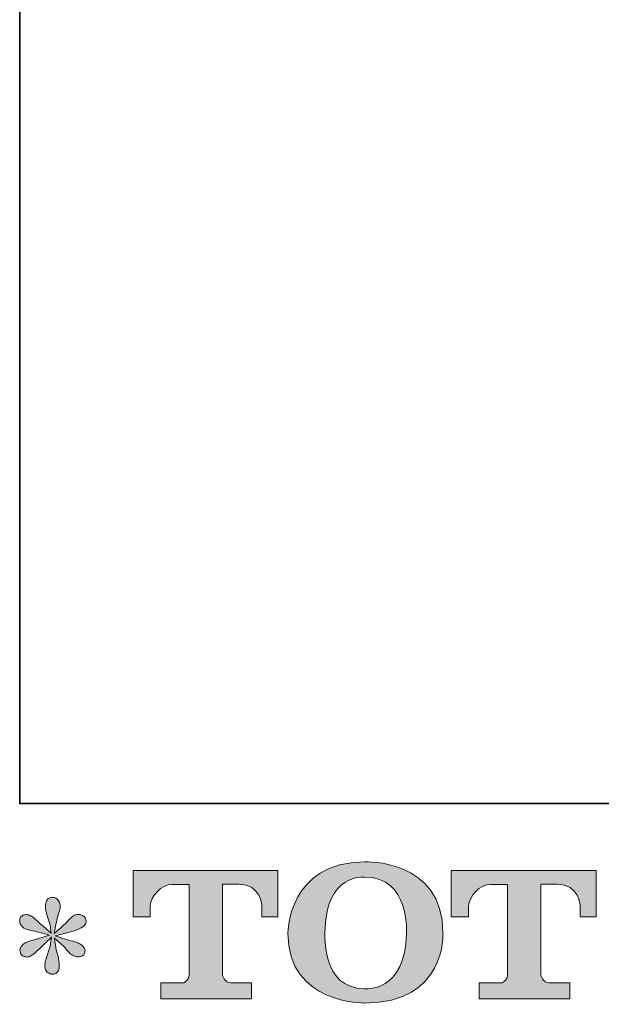
# Model space of a CAD drawing. Units: inches. Extents: x -2248 to 997, y -1620 to 704.
# Drawn here: x -2248 to -1984, y -1613 to -1166 of the extents above; entities that cross this region are included whole.
import ezdxf

# ---------------------------------------------------------------- set-up
doc = ezdxf.new("R2010")
doc.units = ezdxf.units.IN
doc.header["$MEASUREMENT"] = 0
doc.layers.add('图层 1', color=7, linetype='Continuous')

msp = doc.modelspace()

# ---------------------------------------------------------------- hatches: boundary and pattern name
at = {"layer": '图层 1'}
h = msp.add_hatch(color=7, dxfattribs=at)
h.dxf.hatch_style = 2
edge = h.paths.add_edge_path()
edge.add_spline(control_points=[(-2072.47, -1580.39), (-2072.96, -1607.73), (-2091.53, -1605.59), (-2091.53, -1605.59), (-2111.25, -1605.59), (-2109.44, -1580.39), (-2109.44, -1580.39), (-2109.44, -1553.02), (-2091.45, -1554.98), (-2091.45, -1554.98), (-2070.82, -1554.82), (-2072.47, -1580.39), (-2072.47, -1580.39)], knot_values=[0, 0, 0, 0, 1, 1, 1, 2, 2, 2, 3, 3, 3, 4, 4, 4, 4], degree=3, periodic=0)
edge = h.paths.add_edge_path()
edge.add_spline(control_points=[(-2126.27, -1580.39), (-2126.27, -1612.66), (-2091.45, -1612.07), (-2091.45, -1612.07), (-2054.23, -1612.07), (-2055.93, -1580.39), (-2055.93, -1580.39), (-2055.93, -1546.44), (-2091.45, -1548.09), (-2091.45, -1548.09), (-2126.22, -1548.09), (-2126.27, -1580.39), (-2126.27, -1580.39)], knot_values=[0, 0, 0, 0, 1, 1, 1, 2, 2, 2, 3, 3, 3, 4, 4, 4, 4], degree=3, periodic=0)
h = msp.add_hatch(color=7, dxfattribs=at)
h.dxf.hatch_style = 2
edge = h.paths.add_edge_path()
edge.add_spline(control_points=[(-2196.52, -1573.07), (-2196.52, -1573.07), (-2196.52, -1552.03), (-2196.52, -1552.03), (-2196.52, -1552.03), (-2130.8, -1552.03), (-2130.8, -1552.03), (-2130.8, -1552.03), (-2130.8, -1573.07), (-2130.8, -1573.07), (-2130.8, -1573.07), (-2138.03, -1573.07), (-2138.03, -1573.07), (-2138.03, -1573.07), (-2138.03, -1568.16), (-2138.03, -1568.16), (-2138.03, -1568.16), (-2138.4, -1558.2), (-2148.51, -1558.2), (-2148.51, -1558.2), (-2155.89, -1558.2), (-2155.89, -1558.2), (-2155.89, -1558.2), (-2155.89, -1599.34), (-2155.89, -1599.34), (-2155.89, -1599.34), (-2155.28, -1602.92), (-2152.21, -1602.92), (-2152.21, -1602.92), (-2142.82, -1602.92), (-2142.82, -1602.92), (-2142.82, -1602.92), (-2142.82, -1610.19), (-2142.82, -1610.19), (-2142.82, -1610.19), (-2183.92, -1610.19), (-2183.92, -1610.19), (-2183.92, -1610.19), (-2183.92, -1602.92), (-2183.92, -1602.92), (-2183.92, -1602.92), (-2173.4, -1602.92), (-2173.4, -1602.92), (-2173.4, -1602.92), (-2171.06, -1601.68), (-2171.06, -1599.6), (-2171.06, -1597.49), (-2171.06, -1558.3), (-2171.06, -1558.3), (-2171.06, -1558.3), (-2173.96, -1558.3), (-2178.83, -1558.3), (-2183.69, -1558.3), (-2188.39, -1563.59), (-2188.8, -1568.16), (-2188.8, -1568.16), (-2188.8, -1573.04), (-2188.8, -1573.04), (-2188.8, -1573.04), (-2196.52, -1573.07), (-2196.52, -1573.07)], knot_values=[0, 0, 0, 0, 1, 1, 1, 2, 2, 2, 3, 3, 3, 4, 4, 4, 5, 5, 5, 6, 6, 6, 7, 7, 7, 8, 8, 8, 9, 9, 9, 10, 10, 10, 11, 11, 11, 12, 12, 12, 13, 13, 13, 14, 14, 14, 15, 15, 15, 16, 16, 16, 17, 17, 17, 18, 18, 18, 19, 19, 19, 20, 20, 20, 20], degree=3, periodic=0)
h = msp.add_hatch(color=7, dxfattribs=at)
h.dxf.hatch_style = 2
edge = h.paths.add_edge_path()
edge.add_spline(control_points=[(-2052.15, -1573.07), (-2052.15, -1573.07), (-2052.15, -1552.03), (-2052.15, -1552.03), (-2052.15, -1552.03), (-1986.41, -1552.03), (-1986.41, -1552.03), (-1986.41, -1552.03), (-1986.41, -1573.07), (-1986.41, -1573.07), (-1986.41, -1573.07), (-1993.64, -1573.07), (-1993.64, -1573.07), (-1993.64, -1573.07), (-1993.64, -1568.16), (-1993.64, -1568.16), (-1993.64, -1568.16), (-1994.01, -1558.2), (-2004.12, -1558.2), (-2004.12, -1558.2), (-2011.53, -1558.2), (-2011.53, -1558.2), (-2011.53, -1558.2), (-2011.53, -1599.34), (-2011.53, -1599.34), (-2011.53, -1599.34), (-2010.9, -1602.92), (-2007.83, -1602.92), (-2007.83, -1602.92), (-1998.45, -1602.92), (-1998.45, -1602.92), (-1998.45, -1602.92), (-1998.45, -1610.19), (-1998.45, -1610.19), (-1998.45, -1610.19), (-2039.54, -1610.19), (-2039.54, -1610.19), (-2039.54, -1610.19), (-2039.54, -1602.92), (-2039.54, -1602.92), (-2039.54, -1602.92), (-2029.02, -1602.92), (-2029.02, -1602.92), (-2029.02, -1602.92), (-2026.67, -1601.68), (-2026.67, -1599.6), (-2026.67, -1597.49), (-2026.67, -1558.3), (-2026.67, -1558.3), (-2026.67, -1558.3), (-2029.58, -1558.3), (-2034.43, -1558.3), (-2039.3, -1558.3), (-2044, -1563.59), (-2044.42, -1568.16), (-2044.42, -1568.16), (-2044.42, -1573.04), (-2044.42, -1573.04), (-2044.42, -1573.04), (-2052.15, -1573.07), (-2052.15, -1573.07)], knot_values=[0, 0, 0, 0, 1, 1, 1, 2, 2, 2, 3, 3, 3, 4, 4, 4, 5, 5, 5, 6, 6, 6, 7, 7, 7, 8, 8, 8, 9, 9, 9, 10, 10, 10, 11, 11, 11, 12, 12, 12, 13, 13, 13, 14, 14, 14, 15, 15, 15, 16, 16, 16, 17, 17, 17, 18, 18, 18, 19, 19, 19, 20, 20, 20, 20], degree=3, periodic=0)
h = msp.add_hatch(color=7, dxfattribs=at)
h.dxf.hatch_style = 2
edge = h.paths.add_edge_path()
edge.add_spline(control_points=[(-2234.42, -1581.38), (-2234.42, -1581.38), (-2241.36, -1583.43), (-2241.36, -1583.43), (-2243.69, -1584.15), (-2245.12, -1584.65), (-2245.63, -1584.96), (-2246.14, -1585.26), (-2246.49, -1585.54), (-2246.7, -1585.8), (-2247.56, -1586.76), (-2247.92, -1587.7), (-2247.76, -1588.62), (-2247.61, -1589.53), (-2247.28, -1590.19), (-2246.77, -1590.6), (-2246.26, -1591.01), (-2245.63, -1591.21), (-2244.87, -1591.21), (-2244.36, -1591.26), (-2243.82, -1591.16), (-2243.27, -1590.91), (-2242.71, -1590.65), (-2242.14, -1590.3), (-2241.55, -1589.84), (-2240.97, -1589.38), (-2240.15, -1588.64), (-2239.11, -1587.63), (-2238.07, -1586.61), (-2237.21, -1585.8), (-2236.52, -1585.16), (-2235.83, -1584.53), (-2234.8, -1583.54), (-2233.43, -1582.22), (-2233.43, -1582.22), (-2234.12, -1585.95), (-2234.12, -1585.95), (-2234.32, -1586.97), (-2234.7, -1588.29), (-2235.26, -1589.89), (-2235.82, -1591.49), (-2236.11, -1592.46), (-2236.18, -1592.81), (-2236.38, -1593.62), (-2236.47, -1594.49), (-2236.44, -1595.38), (-2236.42, -1596.27), (-2236.25, -1596.93), (-2235.95, -1597.38), (-2235.64, -1597.84), (-2235.2, -1598.25), (-2234.61, -1598.58), (-2234.03, -1598.91), (-2233.43, -1599.04), (-2232.82, -1598.99), (-2232.21, -1598.99), (-2231.68, -1598.81), (-2231.21, -1598.43), (-2230.76, -1598.05), (-2230.41, -1597.54), (-2230.14, -1596.93), (-2230, -1596.37), (-2229.95, -1595.61), (-2230, -1594.62), (-2230.05, -1593.62), (-2230.18, -1592.56), (-2230.38, -1591.44), (-2230.38, -1591.44), (-2231.3, -1587.93), (-2231.3, -1587.93), (-2231.6, -1586.81), (-2231.86, -1585.04), (-2232.06, -1582.6), (-2232.06, -1582.6), (-2228.02, -1586.33), (-2228.02, -1586.33), (-2227.96, -1586.38), (-2227.52, -1586.92), (-2226.69, -1587.91), (-2225.85, -1588.9), (-2225.11, -1589.63), (-2224.48, -1590.12), (-2223.84, -1590.6), (-2223.04, -1590.91), (-2222.07, -1591.06), (-2221.11, -1591.26), (-2220.31, -1591.18), (-2219.67, -1590.83), (-2219.04, -1590.47), (-2218.62, -1589.94), (-2218.42, -1589.23), (-2218.2, -1588.52), (-2218.25, -1587.88), (-2218.53, -1587.3), (-2218.81, -1586.71), (-2219.23, -1586.2), (-2219.79, -1585.8), (-2220.35, -1585.39), (-2220.96, -1585.06), (-2221.62, -1584.81), (-2222.28, -1584.55), (-2223.33, -1584.22), (-2224.78, -1583.82), (-2226.23, -1583.41), (-2227.42, -1583.05), (-2228.4, -1582.75), (-2229.37, -1582.44), (-2230.51, -1582.06), (-2231.83, -1581.61), (-2231.83, -1581.61), (-2225.35, -1579.93), (-2225.35, -1579.93), (-2223.78, -1579.57), (-2222.32, -1579.09), (-2220.97, -1578.45), (-2219.62, -1577.82), (-2218.75, -1577.21), (-2218.34, -1576.65), (-2217.93, -1576.09), (-2217.74, -1575.56), (-2217.77, -1575.02), (-2217.79, -1574.49), (-2217.93, -1573.98), (-2218.19, -1573.52), (-2218.44, -1573.07), (-2218.83, -1572.71), (-2219.37, -1572.43), (-2219.9, -1572.15), (-2220.5, -1571.97), (-2221.16, -1571.92), (-2221.82, -1571.92), (-2222.43, -1572.05), (-2222.99, -1572.28), (-2223.55, -1572.51), (-2224.23, -1573.02), (-2225.05, -1573.83), (-2225.05, -1573.83), (-2227.49, -1576.27), (-2227.49, -1576.27), (-2228.5, -1577.29), (-2230.08, -1578.71), (-2232.21, -1580.54), (-2232.21, -1580.54), (-2231.53, -1576.5), (-2231.53, -1576.5), (-2231.48, -1575.89), (-2231.15, -1574.57), (-2230.54, -1572.53), (-2229.93, -1570.5), (-2229.58, -1569.13), (-2229.54, -1568.42), (-2229.54, -1567.4), (-2229.76, -1566.56), (-2230.19, -1565.9), (-2230.62, -1565.24), (-2231.04, -1564.81), (-2231.45, -1564.58), (-2231.86, -1564.35), (-2232.3, -1564.2), (-2232.82, -1564.15), (-2233.58, -1564.15), (-2234.18, -1564.28), (-2234.61, -1564.53), (-2235.05, -1564.78), (-2235.43, -1565.22), (-2235.76, -1565.8), (-2236.09, -1566.38), (-2236.25, -1567.15), (-2236.25, -1568.11), (-2236.3, -1569.38), (-2236, -1571.01), (-2235.34, -1572.97), (-2234.68, -1574.92), (-2234.27, -1576.24), (-2234.12, -1576.96), (-2233.97, -1577.67), (-2233.79, -1578.81), (-2233.58, -1580.39), (-2233.58, -1580.39), (-2237.32, -1577.26), (-2237.32, -1577.26), (-2237.62, -1577.06), (-2238.48, -1576.29), (-2239.87, -1574.97), (-2241.27, -1573.65), (-2242.29, -1572.84), (-2242.92, -1572.53), (-2243.56, -1572.23), (-2244.22, -1572.05), (-2244.94, -1572), (-2245.45, -1572), (-2245.96, -1572.1), (-2246.47, -1572.31), (-2246.98, -1572.51), (-2247.34, -1572.81), (-2247.57, -1573.22), (-2247.8, -1573.63), (-2247.92, -1574.13), (-2247.92, -1574.74), (-2247.92, -1575.35), (-2247.76, -1575.96), (-2247.46, -1576.55), (-2247.15, -1577.13), (-2246.66, -1577.64), (-2245.97, -1578.1), (-2245.29, -1578.56), (-2243.94, -1578.99), (-2241.93, -1579.39), (-2239.92, -1579.8), (-2237.42, -1580.46), (-2234.42, -1581.38)], knot_values=[0, 0, 0, 0, 1, 1, 1, 2, 2, 2, 3, 3, 3, 4, 4, 4, 5, 5, 5, 6, 6, 6, 7, 7, 7, 8, 8, 8, 9, 9, 9, 10, 10, 10, 11, 11, 11, 12, 12, 12, 13, 13, 13, 14, 14, 14, 15, 15, 15, 16, 16, 16, 17, 17, 17, 18, 18, 18, 19, 19, 19, 20, 20, 20, 21, 21, 21, 22, 22, 22, 23, 23, 23, 24, 24, 24, 25, 25, 25, 26, 26, 26, 27, 27, 27, 28, 28, 28, 29, 29, 29, 30, 30, 30, 31, 31, 31, 32, 32, 32, 33, 33, 33, 34, 34, 34, 35, 35, 35, 36, 36, 36, 37, 37, 37, 38, 38, 38, 39, 39, 39, 40, 40, 40, 41, 41, 41, 42, 42, 42, 43, 43, 43, 44, 44, 44, 45, 45, 45, 46, 46, 46, 47, 47, 47, 48, 48, 48, 49, 49, 49, 50, 50, 50, 51, 51, 51, 52, 52, 52, 53, 53, 53, 54, 54, 54, 55, 55, 55, 56, 56, 56, 57, 57, 57, 58, 58, 58, 59, 59, 59, 60, 60, 60, 61, 61, 61, 62, 62, 62, 63, 63, 63, 64, 64, 64, 65, 65, 65, 66, 66, 66, 67, 67, 67, 68, 68, 68, 69, 69, 69, 70, 70, 70, 70], degree=3, periodic=0)

# ---------------------------------------------------------------- linework, layer by layer
at = {"layer": '图层 1', "color": 7, "lineweight": 35}
msp.add_lwpolyline([(997.39, -1521.7), (-2247.92, -1521.7), (-2247.92, 580.36), (997.39, 580.36), (997.39, -1521.7)], dxfattribs=at)
at = {"layer": '图层 1', "color": 7, "lineweight": 0}
for points, knots in [([(-2126.27, -1580.39), (-2126.27, -1612.66), (-2091.45, -1612.07), (-2091.45, -1612.07), (-2054.23, -1612.07), (-2055.93, -1580.39), (-2055.93, -1580.39), (-2055.93, -1546.44), (-2091.45, -1548.09), (-2091.45, -1548.09), (-2126.22, -1548.09), (-2126.27, -1580.39), (-2126.27, -1580.39)], [0, 0, 0, 0, 1, 1, 1, 2, 2, 2, 3, 3, 3, 4, 4, 4, 4]), ([(-2196.52, -1573.07), (-2196.52, -1573.07), (-2196.52, -1552.03), (-2196.52, -1552.03), (-2196.52, -1552.03), (-2130.8, -1552.03), (-2130.8, -1552.03), (-2130.8, -1552.03), (-2130.8, -1573.07), (-2130.8, -1573.07), (-2130.8, -1573.07), (-2138.03, -1573.07), (-2138.03, -1573.07), (-2138.03, -1573.07), (-2138.03, -1568.16), (-2138.03, -1568.16), (-2138.03, -1568.16), (-2138.4, -1558.2), (-2148.51, -1558.2), (-2148.51, -1558.2), (-2155.89, -1558.2), (-2155.89, -1558.2), (-2155.89, -1558.2), (-2155.89, -1599.34), (-2155.89, -1599.34), (-2155.89, -1599.34), (-2155.28, -1602.92), (-2152.21, -1602.92), (-2152.21, -1602.92), (-2142.82, -1602.92), (-2142.82, -1602.92), (-2142.82, -1602.92), (-2142.82, -1610.19), (-2142.82, -1610.19), (-2142.82, -1610.19), (-2183.92, -1610.19), (-2183.92, -1610.19), (-2183.92, -1610.19), (-2183.92, -1602.92), (-2183.92, -1602.92), (-2183.92, -1602.92), (-2173.4, -1602.92), (-2173.4, -1602.92), (-2173.4, -1602.92), (-2171.06, -1601.68), (-2171.06, -1599.6), (-2171.06, -1597.49), (-2171.06, -1558.3), (-2171.06, -1558.3), (-2171.06, -1558.3), (-2173.96, -1558.3), (-2178.83, -1558.3), (-2183.69, -1558.3), (-2188.39, -1563.59), (-2188.8, -1568.16), (-2188.8, -1568.16), (-2188.8, -1573.04), (-2188.8, -1573.04), (-2188.8, -1573.04), (-2196.52, -1573.07), (-2196.52, -1573.07)], [0, 0, 0, 0, 1, 1, 1, 2, 2, 2, 3, 3, 3, 4, 4, 4, 5, 5, 5, 6, 6, 6, 7, 7, 7, 8, 8, 8, 9, 9, 9, 10, 10, 10, 11, 11, 11, 12, 12, 12, 13, 13, 13, 14, 14, 14, 15, 15, 15, 16, 16, 16, 17, 17, 17, 18, 18, 18, 19, 19, 19, 20, 20, 20, 20]), ([(-2072.47, -1580.39), (-2072.96, -1607.73), (-2091.53, -1605.59), (-2091.53, -1605.59), (-2111.25, -1605.59), (-2109.44, -1580.39), (-2109.44, -1580.39), (-2109.44, -1553.02), (-2091.45, -1554.98), (-2091.45, -1554.98), (-2070.82, -1554.82), (-2072.47, -1580.39), (-2072.47, -1580.39)], [0, 0, 0, 0, 1, 1, 1, 2, 2, 2, 3, 3, 3, 4, 4, 4, 4]), ([(-2052.15, -1573.07), (-2052.15, -1573.07), (-2052.15, -1552.03), (-2052.15, -1552.03), (-2052.15, -1552.03), (-1986.41, -1552.03), (-1986.41, -1552.03), (-1986.41, -1552.03), (-1986.41, -1573.07), (-1986.41, -1573.07), (-1986.41, -1573.07), (-1993.64, -1573.07), (-1993.64, -1573.07), (-1993.64, -1573.07), (-1993.64, -1568.16), (-1993.64, -1568.16), (-1993.64, -1568.16), (-1994.01, -1558.2), (-2004.12, -1558.2), (-2004.12, -1558.2), (-2011.53, -1558.2), (-2011.53, -1558.2), (-2011.53, -1558.2), (-2011.53, -1599.34), (-2011.53, -1599.34), (-2011.53, -1599.34), (-2010.9, -1602.92), (-2007.83, -1602.92), (-2007.83, -1602.92), (-1998.45, -1602.92), (-1998.45, -1602.92), (-1998.45, -1602.92), (-1998.45, -1610.19), (-1998.45, -1610.19), (-1998.45, -1610.19), (-2039.54, -1610.19), (-2039.54, -1610.19), (-2039.54, -1610.19), (-2039.54, -1602.92), (-2039.54, -1602.92), (-2039.54, -1602.92), (-2029.02, -1602.92), (-2029.02, -1602.92), (-2029.02, -1602.92), (-2026.67, -1601.68), (-2026.67, -1599.6), (-2026.67, -1597.49), (-2026.67, -1558.3), (-2026.67, -1558.3), (-2026.67, -1558.3), (-2029.58, -1558.3), (-2034.43, -1558.3), (-2039.3, -1558.3), (-2044, -1563.59), (-2044.42, -1568.16), (-2044.42, -1568.16), (-2044.42, -1573.04), (-2044.42, -1573.04), (-2044.42, -1573.04), (-2052.15, -1573.07), (-2052.15, -1573.07)], [0, 0, 0, 0, 1, 1, 1, 2, 2, 2, 3, 3, 3, 4, 4, 4, 5, 5, 5, 6, 6, 6, 7, 7, 7, 8, 8, 8, 9, 9, 9, 10, 10, 10, 11, 11, 11, 12, 12, 12, 13, 13, 13, 14, 14, 14, 15, 15, 15, 16, 16, 16, 17, 17, 17, 18, 18, 18, 19, 19, 19, 20, 20, 20, 20]), ([(-2234.42, -1581.38), (-2234.42, -1581.38), (-2241.36, -1583.43), (-2241.36, -1583.43), (-2243.69, -1584.15), (-2245.12, -1584.65), (-2245.63, -1584.96), (-2246.14, -1585.26), (-2246.49, -1585.54), (-2246.7, -1585.8), (-2247.56, -1586.76), (-2247.92, -1587.7), (-2247.76, -1588.62), (-2247.61, -1589.53), (-2247.28, -1590.19), (-2246.77, -1590.6), (-2246.26, -1591.01), (-2245.63, -1591.21), (-2244.87, -1591.21), (-2244.36, -1591.26), (-2243.82, -1591.16), (-2243.27, -1590.91), (-2242.71, -1590.65), (-2242.14, -1590.3), (-2241.55, -1589.84), (-2240.97, -1589.38), (-2240.15, -1588.64), (-2239.11, -1587.63), (-2238.07, -1586.61), (-2237.21, -1585.8), (-2236.52, -1585.16), (-2235.83, -1584.53), (-2234.8, -1583.54), (-2233.43, -1582.22), (-2233.43, -1582.22), (-2234.12, -1585.95), (-2234.12, -1585.95), (-2234.32, -1586.97), (-2234.7, -1588.29), (-2235.26, -1589.89), (-2235.82, -1591.49), (-2236.11, -1592.46), (-2236.18, -1592.81), (-2236.38, -1593.62), (-2236.47, -1594.49), (-2236.44, -1595.38), (-2236.42, -1596.27), (-2236.25, -1596.93), (-2235.95, -1597.38), (-2235.64, -1597.84), (-2235.2, -1598.25), (-2234.61, -1598.58), (-2234.03, -1598.91), (-2233.43, -1599.04), (-2232.82, -1598.99), (-2232.21, -1598.99), (-2231.68, -1598.81), (-2231.21, -1598.43), (-2230.76, -1598.05), (-2230.41, -1597.54), (-2230.14, -1596.93), (-2230, -1596.37), (-2229.95, -1595.61), (-2230, -1594.62), (-2230.05, -1593.62), (-2230.18, -1592.56), (-2230.38, -1591.44), (-2230.38, -1591.44), (-2231.3, -1587.93), (-2231.3, -1587.93), (-2231.6, -1586.81), (-2231.86, -1585.04), (-2232.06, -1582.6), (-2232.06, -1582.6), (-2228.02, -1586.33), (-2228.02, -1586.33), (-2227.96, -1586.38), (-2227.52, -1586.92), (-2226.69, -1587.91), (-2225.85, -1588.9), (-2225.11, -1589.63), (-2224.48, -1590.12), (-2223.84, -1590.6), (-2223.04, -1590.91), (-2222.07, -1591.06), (-2221.11, -1591.26), (-2220.31, -1591.18), (-2219.67, -1590.83), (-2219.04, -1590.47), (-2218.62, -1589.94), (-2218.42, -1589.23), (-2218.2, -1588.52), (-2218.25, -1587.88), (-2218.53, -1587.3), (-2218.81, -1586.71), (-2219.23, -1586.2), (-2219.79, -1585.8), (-2220.35, -1585.39), (-2220.96, -1585.06), (-2221.62, -1584.81), (-2222.28, -1584.55), (-2223.33, -1584.22), (-2224.78, -1583.82), (-2226.23, -1583.41), (-2227.42, -1583.05), (-2228.4, -1582.75), (-2229.37, -1582.44), (-2230.51, -1582.06), (-2231.83, -1581.61), (-2231.83, -1581.61), (-2225.35, -1579.93), (-2225.35, -1579.93), (-2223.78, -1579.57), (-2222.32, -1579.09), (-2220.97, -1578.45), (-2219.62, -1577.82), (-2218.75, -1577.21), (-2218.34, -1576.65), (-2217.93, -1576.09), (-2217.74, -1575.56), (-2217.77, -1575.02), (-2217.79, -1574.49), (-2217.93, -1573.98), (-2218.19, -1573.52), (-2218.44, -1573.07), (-2218.83, -1572.71), (-2219.37, -1572.43), (-2219.9, -1572.15), (-2220.5, -1571.97), (-2221.16, -1571.92), (-2221.82, -1571.92), (-2222.43, -1572.05), (-2222.99, -1572.28), (-2223.55, -1572.51), (-2224.23, -1573.02), (-2225.05, -1573.83), (-2225.05, -1573.83), (-2227.49, -1576.27), (-2227.49, -1576.27), (-2228.5, -1577.29), (-2230.08, -1578.71), (-2232.21, -1580.54), (-2232.21, -1580.54), (-2231.53, -1576.5), (-2231.53, -1576.5), (-2231.48, -1575.89), (-2231.15, -1574.57), (-2230.54, -1572.53), (-2229.93, -1570.5), (-2229.58, -1569.13), (-2229.54, -1568.42), (-2229.54, -1567.4), (-2229.76, -1566.56), (-2230.19, -1565.9), (-2230.62, -1565.24), (-2231.04, -1564.81), (-2231.45, -1564.58), (-2231.86, -1564.35), (-2232.3, -1564.2), (-2232.82, -1564.15), (-2233.58, -1564.15), (-2234.18, -1564.28), (-2234.61, -1564.53), (-2235.05, -1564.78), (-2235.43, -1565.22), (-2235.76, -1565.8), (-2236.09, -1566.38), (-2236.25, -1567.15), (-2236.25, -1568.11), (-2236.3, -1569.38), (-2236, -1571.01), (-2235.34, -1572.97), (-2234.68, -1574.92), (-2234.27, -1576.24), (-2234.12, -1576.96), (-2233.97, -1577.67), (-2233.79, -1578.81), (-2233.58, -1580.39), (-2233.58, -1580.39), (-2237.32, -1577.26), (-2237.32, -1577.26), (-2237.62, -1577.06), (-2238.48, -1576.29), (-2239.87, -1574.97), (-2241.27, -1573.65), (-2242.29, -1572.84), (-2242.92, -1572.53), (-2243.56, -1572.23), (-2244.22, -1572.05), (-2244.94, -1572), (-2245.45, -1572), (-2245.96, -1572.1), (-2246.47, -1572.31), (-2246.98, -1572.51), (-2247.34, -1572.81), (-2247.57, -1573.22), (-2247.8, -1573.63), (-2247.92, -1574.13), (-2247.92, -1574.74), (-2247.92, -1575.35), (-2247.76, -1575.96), (-2247.46, -1576.55), (-2247.15, -1577.13), (-2246.66, -1577.64), (-2245.97, -1578.1), (-2245.29, -1578.56), (-2243.94, -1578.99), (-2241.93, -1579.39), (-2239.92, -1579.8), (-2237.42, -1580.46), (-2234.42, -1581.38)], [0, 0, 0, 0, 1, 1, 1, 2, 2, 2, 3, 3, 3, 4, 4, 4, 5, 5, 5, 6, 6, 6, 7, 7, 7, 8, 8, 8, 9, 9, 9, 10, 10, 10, 11, 11, 11, 12, 12, 12, 13, 13, 13, 14, 14, 14, 15, 15, 15, 16, 16, 16, 17, 17, 17, 18, 18, 18, 19, 19, 19, 20, 20, 20, 21, 21, 21, 22, 22, 22, 23, 23, 23, 24, 24, 24, 25, 25, 25, 26, 26, 26, 27, 27, 27, 28, 28, 28, 29, 29, 29, 30, 30, 30, 31, 31, 31, 32, 32, 32, 33, 33, 33, 34, 34, 34, 35, 35, 35, 36, 36, 36, 37, 37, 37, 38, 38, 38, 39, 39, 39, 40, 40, 40, 41, 41, 41, 42, 42, 42, 43, 43, 43, 44, 44, 44, 45, 45, 45, 46, 46, 46, 47, 47, 47, 48, 48, 48, 49, 49, 49, 50, 50, 50, 51, 51, 51, 52, 52, 52, 53, 53, 53, 54, 54, 54, 55, 55, 55, 56, 56, 56, 57, 57, 57, 58, 58, 58, 59, 59, 59, 60, 60, 60, 61, 61, 61, 62, 62, 62, 63, 63, 63, 64, 64, 64, 65, 65, 65, 66, 66, 66, 67, 67, 67, 68, 68, 68, 69, 69, 69, 70, 70, 70, 70])]:
    msp.add_open_spline(points, degree=3, knots=knots, dxfattribs=at)

doc.saveas('drawing.dxf')
